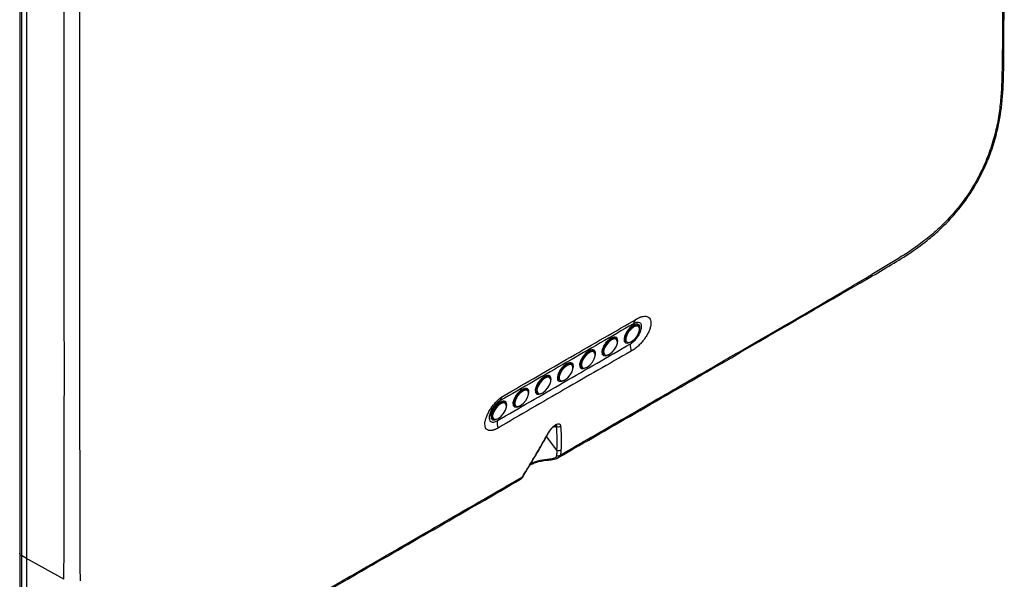
# Model space of a CAD drawing. Units: inches. Extents: x 0.3 to 16.7, y 0.1 to 10.9.
# Drawn here: x 13.5 to 15.3, y 3.7 to 4.8 of the extents above; entities that cross this region are included whole.
import ezdxf

# ---------------------------------------------------------------- set-up
doc = ezdxf.new("R2010")
doc.units = ezdxf.units.IN
doc.header["$MEASUREMENT"] = 0

msp = doc.modelspace()

# ---------------------------------------------------------------- linework, layer by layer
at = {"color": 7, "linetype": 'Continuous', "lineweight": 25}
for p, q in [((13.47024308, 5.50183078), (13.47024308, 3.7651889)), ((13.4734403, 5.49723987), (13.4734403, 3.76059799)), ((13.48288095, 5.49197689), (13.48288095, 3.75533502)), ((13.4828819, 5.49197636), (13.4828819, 3.75533449)), ((14.62121414, 4.18779248), (14.62215164, 4.1908308)), ((14.62421408, 4.19234763), (14.62311031, 4.19319126)), ((14.63394249, 4.19340537), (14.63071154, 4.19587484)), ((14.57945587, 4.16368594), (14.58039336, 4.16672426)), ((14.58245581, 4.16824109), (14.58135203, 4.16908472)), ((14.59218421, 4.16929883), (14.58895327, 4.1717683)), ((14.60886513, 4.17234364), (14.61131463, 4.17420923)), ((14.55042594, 4.14519229), (14.54719499, 4.14766176)), ((14.56710686, 4.1482371), (14.56955636, 4.15010269)), ((14.60680383, 4.16459506), (14.61003477, 4.16212559)), ((14.5376976, 4.1395794), (14.53863509, 4.14261772)), ((14.54069754, 4.14413455), (14.53959376, 4.14497819)), ((14.56504556, 4.14048853), (14.5682765, 4.13801905)), ((14.49593932, 4.11547287), (14.49687682, 4.11851118)), ((14.49893926, 4.12002801), (14.49783548, 4.12087165)), ((14.50866766, 4.12108575), (14.50543672, 4.12355522)), ((14.52328728, 4.11638199), (14.52651823, 4.11391252)), ((14.52534859, 4.12413056), (14.52779809, 4.12599615)), ((14.45418105, 4.09136633), (14.45511854, 4.09440464)), ((14.45718099, 4.09592147), (14.45607721, 4.09676511)), ((14.46690939, 4.09697921), (14.46367844, 4.09944869)), ((14.48152901, 4.09227545), (14.48475995, 4.08980598)), ((14.48359031, 4.10002402), (14.48603981, 4.10188961)), ((14.42515111, 4.07287268), (14.42192017, 4.07534215)), ((14.44183204, 4.07591748), (14.44428154, 4.07778308)), ((14.41242277, 4.06725979), (14.41336027, 4.0702981)), ((14.41542271, 4.07181493), (14.41431893, 4.07265857)), ((14.43977073, 4.06816891), (14.44300168, 4.06569944)), ((14.3706645, 4.04315325), (14.37160199, 4.04619156)), ((14.37366444, 4.04770839), (14.37256066, 4.04855203)), ((14.38339284, 4.04876614), (14.3801619, 4.05123561)), ((14.39801246, 4.04406237), (14.4012434, 4.0415929)), ((14.40007376, 4.05181094), (14.40252326, 4.05367654)), ((14.35625418, 4.01995583), (14.35948513, 4.01748636)), ((14.35831549, 4.02770441), (14.36076499, 4.02957)), ((14.47436686, 4.00341691), (14.47971582, 4.0032939)), ((14.48053548, 3.95903053), (14.46095988, 3.98478875)), ((14.41207199, 3.90415414), (14.4123407, 3.90439144)), ((13.47024301, 3.76520519), (13.4702594, 3.72690053)), ((13.48288142, 3.75533475), (13.4734403, 3.76059799)), ((13.5533972, 3.7160236), (13.4828819, 3.75533449))]:
    msp.add_line(p, q, dxfattribs=at)
at = {"color": 7, "linetype": 'Continuous', "lineweight": 25, "flags": 128}
for points in [[(14.61003477, 4.16212559), (14.60827711, 4.16476129), (14.60806921, 4.16972997), (14.6099804, 4.17592198), (14.61371974, 4.18239465), (14.61871795, 4.18816257), (14.62421408, 4.19234763)], [(14.62498175, 4.19067535), (14.61985202, 4.18676929), (14.61518703, 4.1813859), (14.61169698, 4.17534475), (14.60991319, 4.16956553), (14.61010724, 4.1649281), (14.61224958, 4.16213846), (14.61601406, 4.16162129), (14.62082756, 4.16345535)], [(14.62082756, 4.16345535), (14.62595729, 4.1673614), (14.63062228, 4.17274479), (14.63411233, 4.17878595), (14.63589612, 4.18456516), (14.63570207, 4.18920259), (14.63355973, 4.19199224), (14.62979525, 4.1925094), (14.62498175, 4.19067535)], [(14.63622853, 4.18583623), (14.63656591, 4.18890336), (14.6362853, 4.19152709), (14.63539822, 4.19359956), (14.63394113, 4.19503558), (14.63197394, 4.19577614), (14.62957749, 4.19579079), (14.62685029, 4.19507894), (14.62390444, 4.19366984)], [(14.62421408, 4.19234763), (14.62937142, 4.19431268), (14.63340478, 4.19375858), (14.63394249, 4.19340537)], [(14.5682765, 4.13801905), (14.56651884, 4.14065475), (14.56631093, 4.14562343), (14.56822213, 4.15181544), (14.57196147, 4.15828811), (14.57695967, 4.16405603), (14.58245581, 4.16824109)], [(14.58322347, 4.16656881), (14.57809374, 4.16266276), (14.57342875, 4.15727936), (14.5699387, 4.15123821), (14.56815492, 4.145459), (14.56834897, 4.14082156), (14.5704913, 4.13803192), (14.57425578, 4.13751475), (14.57906929, 4.13934881)], [(14.57906929, 4.13934881), (14.58419902, 4.14325486), (14.58886401, 4.14863825), (14.59235406, 4.15467941), (14.59413784, 4.16045862), (14.5939438, 4.16509605), (14.59180146, 4.1678857), (14.58803698, 4.16840286), (14.58322347, 4.16656881)], [(14.59447026, 4.16172969), (14.59480764, 4.16479682), (14.59452702, 4.16742055), (14.59363994, 4.16949302), (14.59218286, 4.17092904), (14.59021566, 4.1716696), (14.58781922, 4.17168426), (14.58509202, 4.1709724), (14.58214616, 4.1695633)], [(14.58245581, 4.16824109), (14.58761314, 4.17020614), (14.59164651, 4.16965204), (14.59218421, 4.16929883)], [(14.6065769, 4.1687187), (14.60705797, 4.16380749), (14.60959552, 4.16092936), (14.61382898, 4.1604933), (14.6191568, 4.16256126), (14.61943382, 4.16272365)], [(14.55271198, 4.13762315), (14.55304936, 4.14069029), (14.55276875, 4.14331401), (14.55188167, 4.14538648), (14.55042458, 4.1468225), (14.54845739, 4.14756306), (14.54606094, 4.14757772), (14.54333374, 4.14686586), (14.54038789, 4.14545676)], [(14.52651823, 4.11391252), (14.52476057, 4.11654821), (14.52455266, 4.12151689), (14.52646385, 4.1277089), (14.5302032, 4.13418157), (14.5352014, 4.13994949), (14.54069754, 4.14413455)], [(14.5414652, 4.14246227), (14.53633547, 4.13855622), (14.53167048, 4.13317283), (14.52818043, 4.12713167), (14.52639664, 4.12135246), (14.52659069, 4.11671502), (14.52873303, 4.11392538), (14.53249751, 4.11340821), (14.53731102, 4.11524227)], [(14.53731102, 4.11524227), (14.54244074, 4.11914832), (14.54710573, 4.12453171), (14.55059579, 4.13057287), (14.55237957, 4.13635208), (14.55218552, 4.14098951), (14.55004318, 4.14377916), (14.54627871, 4.14429632), (14.5414652, 4.14246227)], [(14.54069754, 4.14413455), (14.54585487, 4.14609961), (14.54988824, 4.1455455), (14.55042594, 4.14519229)], [(14.56481862, 4.14461216), (14.56529969, 4.13970095), (14.56783724, 4.13682283), (14.57207071, 4.13638676), (14.57739853, 4.13845472), (14.57767555, 4.13861711)], [(14.48475995, 4.08980598), (14.48300229, 4.09244167), (14.48279438, 4.09741035), (14.48470558, 4.10360236), (14.48844492, 4.11007503), (14.49344313, 4.11584295), (14.49893926, 4.12002801)], [(14.49970692, 4.11835573), (14.4945772, 4.11444968), (14.4899122, 4.10906629), (14.48642215, 4.10302513), (14.48463837, 4.09724592), (14.48483242, 4.09260849), (14.48697476, 4.08981884), (14.49073923, 4.08930168), (14.49555274, 4.09113573)], [(14.49555274, 4.09113573), (14.50068247, 4.09504178), (14.50534746, 4.10042517), (14.50883751, 4.10646633), (14.51062129, 4.11224554), (14.51042725, 4.11688298), (14.50828491, 4.11967262), (14.50452043, 4.12018979), (14.49970692, 4.11835573)], [(14.51095371, 4.11351661), (14.51129109, 4.11658375), (14.51101047, 4.11920747), (14.51012339, 4.12127994), (14.50866631, 4.12271597), (14.50669911, 4.12345652), (14.50430267, 4.12347118), (14.50157547, 4.12275932), (14.49862961, 4.12135022)], [(14.49893926, 4.12002801), (14.50409659, 4.12199307), (14.50812996, 4.12143896), (14.50866766, 4.12108575)], [(14.52306035, 4.12050562), (14.52354142, 4.11559441), (14.52607897, 4.11271629), (14.53031243, 4.11228023), (14.53564025, 4.11434818), (14.53591728, 4.11451057)], [(14.44300168, 4.06569944), (14.44124402, 4.06833514), (14.44103611, 4.07330381), (14.44294731, 4.07949583), (14.44668665, 4.08596849), (14.45168485, 4.09173641), (14.45718099, 4.09592147)], [(14.45794865, 4.09424919), (14.45281892, 4.09034314), (14.44815393, 4.08495975), (14.44466388, 4.07891859), (14.44288009, 4.07313938), (14.44307414, 4.06850195), (14.44521648, 4.0657123), (14.44898096, 4.06519514), (14.45379447, 4.06702919)], [(14.45379447, 4.06702919), (14.45892419, 4.07093524), (14.46358918, 4.07631864), (14.46707924, 4.08235979), (14.46886302, 4.088139), (14.46866897, 4.09277644), (14.46652663, 4.09556608), (14.46276216, 4.09608325), (14.45794865, 4.09424919)], [(14.46919543, 4.08941007), (14.46953282, 4.09247721), (14.4692522, 4.09510093), (14.46836512, 4.0971734), (14.46690803, 4.09860943), (14.46494084, 4.09934999), (14.46254439, 4.09936464), (14.45981719, 4.09865278), (14.45687134, 4.09724368)], [(14.45718099, 4.09592147), (14.46233832, 4.09788653), (14.46637169, 4.09733242), (14.46690939, 4.09697921)], [(14.48130207, 4.09639908), (14.48178314, 4.09148787), (14.48432069, 4.08860975), (14.48855416, 4.08817369), (14.49388198, 4.09024165), (14.494159, 4.09040403)], [(14.42743716, 4.06530353), (14.42777454, 4.06837067), (14.42749392, 4.07099439), (14.42660684, 4.07306686), (14.42514976, 4.07450289), (14.42318257, 4.07524345), (14.42078612, 4.0752581), (14.41805892, 4.07454625), (14.41511306, 4.07313714)], [(14.41542271, 4.07181493), (14.42058004, 4.07377999), (14.42461341, 4.07322589), (14.42515111, 4.07287268)], [(14.4012434, 4.0415929), (14.39948574, 4.0442286), (14.39927783, 4.04919727), (14.40118903, 4.05538929), (14.40492837, 4.06186195), (14.40992658, 4.06762987), (14.41542271, 4.07181493)], [(14.41619037, 4.07014265), (14.41106065, 4.0662366), (14.40639566, 4.06085321), (14.4029056, 4.05481205), (14.40112182, 4.04903284), (14.40131587, 4.04439541), (14.40345821, 4.04160576), (14.40722268, 4.0410886), (14.41203619, 4.04292265)], [(14.41203619, 4.04292265), (14.41716592, 4.04682871), (14.42183091, 4.0522121), (14.42532096, 4.05825325), (14.42710475, 4.06403247), (14.4269107, 4.0686699), (14.42476836, 4.07145954), (14.42100388, 4.07197671), (14.41619037, 4.07014265)], [(14.4395438, 4.07229255), (14.44002487, 4.06738133), (14.44256242, 4.06450321), (14.44679588, 4.06406715), (14.4521237, 4.06613511), (14.45240073, 4.0662975)], [(14.35948513, 4.01748636), (14.35772747, 4.02012206), (14.35751956, 4.02509074), (14.35943076, 4.03128275), (14.3631701, 4.03775542), (14.3681683, 4.04352334), (14.37366444, 4.04770839)], [(14.3744321, 4.04603612), (14.36930237, 4.04213006), (14.36463738, 4.03674667), (14.36114733, 4.03070551), (14.35936355, 4.0249263), (14.35955759, 4.02028887), (14.36169993, 4.01749922), (14.36546441, 4.01698206), (14.37027792, 4.01881611)], [(14.37027792, 4.01881611), (14.37540764, 4.02272217), (14.38007264, 4.02810556), (14.38356269, 4.03414672), (14.38534647, 4.03992593), (14.38515242, 4.04456336), (14.38301008, 4.04735301), (14.37924561, 4.04787017), (14.3744321, 4.04603612)], [(14.38567889, 4.04119699), (14.38601627, 4.04426413), (14.38573565, 4.04688786), (14.38484857, 4.04896032), (14.38339149, 4.05039635), (14.38142429, 4.05113691), (14.37902784, 4.05115156), (14.37630064, 4.05043971), (14.37335479, 4.0490306)], [(14.37366444, 4.04770839), (14.37882177, 4.04967345), (14.38285514, 4.04911935), (14.38339284, 4.04876614)], [(14.39778552, 4.04818601), (14.39826659, 4.04327479), (14.40080415, 4.04039667), (14.40503761, 4.03996061), (14.41036543, 4.04202857), (14.41064246, 4.04219096)], [(14.35602725, 4.02407947), (14.35650832, 4.01916825), (14.35904587, 4.01629013), (14.36327933, 4.01585407), (14.36860715, 4.01792203), (14.36888418, 4.01808442)]]:
    msp.add_lwpolyline(points, dxfattribs=at)
at = {"color": 7, "linetype": 'Continuous', "lineweight": 25}
for centre, radius, start, end in [((15.31053754, 4.72168855), 0.01034128, 315.66273075, 358.35700911), ((15.06269792, 4.29262817), 0.01052196, 302.07811467, 343.1618569), ((14.63674913, 4.19552022), 0.01243529, 133.93981404, 174.09115442), ((14.64333201, 4.16168598), 0.03742188, 121.27525267, 169.16795763), ((14.62301756, 4.19078602), 0.0019673, 356.77504422, 52.54004802), ((14.60157373, 4.13757944), 0.03742188, 121.27525267, 169.16795763), ((14.58125928, 4.16667948), 0.0019673, 356.77504422, 52.54004802), ((14.64826196, 4.15561653), 0.02985522, 173.44389524, 200.29374434), ((14.62029351, 4.16349096), 0.00053524, 241.24982319, 356.18437939), ((14.55981546, 4.11347291), 0.03742188, 121.27525267, 169.16795763), ((14.53950101, 4.14257294), 0.0019673, 356.77504422, 52.54004802), ((14.57853524, 4.13938443), 0.00053524, 241.24982319, 356.18437939), ((14.51805718, 4.08936637), 0.03742188, 121.27525267, 169.16795763), ((14.49774273, 4.1184664), 0.0019673, 356.77504422, 52.54004802), ((14.53677697, 4.11527789), 0.00053524, 241.24982319, 356.18437939), ((14.47629891, 4.06525983), 0.03742188, 121.27525267, 169.16795763), ((14.45598446, 4.09435987), 0.0019673, 356.77504422, 52.54004802), ((14.43454063, 4.04115329), 0.03742188, 121.27525267, 169.16795763), ((14.49501869, 4.09117135), 0.00053524, 241.24982319, 356.18437939), ((14.38619649, 4.05088946), 0.01242673, 133.95496212, 174.11291668), ((14.41422618, 4.07025333), 0.0019673, 356.77504422, 52.54004802), ((14.45326042, 4.06706481), 0.00053524, 241.24982319, 356.18437939), ((14.39278236, 4.01704675), 0.03742188, 121.27525267, 169.16795763), ((14.37246791, 4.04614679), 0.0019673, 356.77504422, 52.54004802), ((14.41150214, 4.04295827), 0.00053524, 241.24982319, 356.18437939), ((14.36974387, 4.01885173), 0.00053524, 241.24982319, 356.18437939), ((14.39772969, 4.01091253), 0.02984913, 173.28027016, 200.16557981), ((14.4826062, 3.95570765), 0.00715805, 249.82069162, 301.85936277), ((14.4591583, 3.9414272), 0.00314773, 334.69868, 9.90258987), ((14.41468615, 3.91176523), 0.00307328, 293.78790289, 333.61024299)]:
    msp.add_arc(centre, radius, start, end, dxfattribs=at)
for points, knots in [([(15.31946188, 6.4517385), (15.31946021, 6.16234979), (15.31945233, 5.8728678), (15.31946678, 5.43872348), (15.31945853, 5.29400889), (15.31946355, 5.07688321), (15.31943823, 5.00448763), (15.31914662, 4.89581151), (15.31900684, 4.85957229), (15.31869765, 4.80518634), (15.31857777, 4.78705318), (15.31829744, 4.75077703), (15.31814639, 4.73263382), (15.31793402, 4.71446123)], [0, 0, 0, 0, 0.5, 0.5, 0.75, 0.75, 0.875, 0.875, 0.9375, 0.9375, 0.96875, 0.96875, 1, 1, 1, 1]), ([(15.32087461, 4.7213967), (15.32107121, 4.76625375), (15.32144776, 4.85216956), (15.32160142, 4.9753872), (15.32164714, 5.08725172), (15.32163004, 5.18796405), (15.32162523, 5.27999759), (15.32162298, 5.36643496), (15.32162284, 5.45024491), (15.32162323, 5.52543924), (15.32162319, 5.59230306), (15.32162263, 5.65130846), (15.32162189, 5.71220887), (15.32162088, 5.77860951), (15.32161968, 5.85393011), (15.3216184, 5.94498437), (15.32161756, 6.05303005), (15.32161854, 6.17932516), (15.32162239, 6.31567776), (15.32162983, 6.40992537), (15.3216336, 6.4575706)], [0, 0, 0, 0, 0.0775956228, 0.1486208056, 0.2130968931, 0.2710335728, 0.3227232412, 0.3720939935, 0.4203556622, 0.4675087245, 0.5019937784, 0.5358629298, 0.5694375169, 0.6071905967, 0.6505585808, 0.6995391984, 0.7644680055, 0.8371852443, 0.9176918474, 1, 1, 1, 1]), ([(13.5533972, 3.7160236), (13.55352226, 3.73404379), (13.55359589, 3.7520927), (13.55374272, 3.78819076), (13.55380549, 3.80624573), (13.5539672, 3.86042551), (13.55403974, 3.89656506), (13.55418742, 4.00502275), (13.55419295, 4.07737977), (13.55416978, 4.29447303), (13.5541747, 4.4391905), (13.55417275, 4.87335224), (13.55415095, 5.16280481), (13.55418457, 5.45222653)], [0, 0, 0, 0, 0.03125, 0.03125, 0.0625, 0.0625, 0.125, 0.125, 0.25, 0.25, 0.5, 0.5, 1, 1, 1, 1]), ([(13.58287624, 5.44922901), (13.58285883, 5.40824168), (13.5828005, 5.27088647), (13.58284258, 4.98141965), (13.58285135, 4.64557854), (13.58282409, 4.34872991), (13.58286393, 4.16307928), (13.58293238, 4.033357), (13.58304023, 3.93543182), (13.58321606, 3.85437858), (13.58344061, 3.78224196), (13.58361594, 3.73578163), (13.58370074, 3.71330967)], [0, 0, 0, 0, 0.07079631, 0.2372499308, 0.4999994829, 0.6509041493, 0.7499992018, 0.820668307, 0.8749989823, 0.9193022215, 0.9609680466, 1, 1, 1, 1]), ([(15.06827937, 4.28370882), (15.081962, 4.29172322), (15.10796018, 4.30695126), (15.14512986, 4.32984779), (15.17631983, 4.35281637), (15.20170645, 4.37471002), (15.22854393, 4.40212019), (15.25810189, 4.43967184), (15.28158824, 4.48198176), (15.29669932, 4.5192536), (15.30891966, 4.55757228), (15.31755447, 4.60640129), (15.32074636, 4.66274497), (15.32083016, 4.7010679), (15.32087461, 4.7213967)], [0, 0, 0, 0, 0.0977286994, 0.1856930172, 0.2642158222, 0.3159926549, 0.3663839831, 0.4637174067, 0.5569152954, 0.60731286, 0.6677589444, 0.7634999786, 0.8745461078, 1, 1, 1, 1]), ([(15.31793402, 4.71446123), (15.31781967, 4.70467645), (15.31767469, 4.69488054), (15.3173734, 4.67532592), (15.31723688, 4.66558621), (15.31662549, 4.64581688), (15.31613946, 4.63577505), (15.31452522, 4.61516315), (15.31342342, 4.60465477), (15.31040222, 4.58329004), (15.3084696, 4.5724047), (15.30458275, 4.55565821), (15.30311031, 4.54997838), (15.29985054, 4.53864315), (15.29806029, 4.53298888), (15.29231492, 4.51607433), (15.28800342, 4.50485801), (15.28053317, 4.48816211), (15.27787167, 4.48260906), (15.27222225, 4.47158759), (15.26926745, 4.46618289), (15.26005667, 4.45024829), (15.25343559, 4.44000944), (15.24276273, 4.42526851), (15.23908379, 4.42045462), (15.23150101, 4.41101672), (15.22758146, 4.40637891), (15.21965073, 4.39739199), (15.21563249, 4.3930317), (15.20749293, 4.38463321), (15.20336995, 4.38061092), (15.19503958, 4.37288606), (15.190835, 4.36916341), (15.18236802, 4.36191876), (15.17810499, 4.3584009), (15.16953081, 4.35157441), (15.16523065, 4.34828392), (15.1567084, 4.34207526), (15.15247154, 4.33912743), (15.14399613, 4.33330417), (15.13977084, 4.33048359), (15.13135941, 4.32504799), (15.1271664, 4.32240633), (15.11460109, 4.31459386), (15.10624551, 4.30954625), (15.08951952, 4.29951825), (15.08115431, 4.29455642), (15.07276877, 4.28958029)], [0, 0, 0, 0, 0.0625, 0.0625, 0.125, 0.125, 0.1875, 0.1875, 0.25, 0.25, 0.3125, 0.3125, 0.34375, 0.34375, 0.375, 0.375, 0.4375, 0.4375, 0.46875, 0.46875, 0.5, 0.5, 0.5625, 0.5625, 0.59375, 0.59375, 0.625, 0.625, 0.65625, 0.65625, 0.6875, 0.6875, 0.71875, 0.71875, 0.75, 0.75, 0.78125, 0.78125, 0.8125, 0.8125, 0.84375, 0.84375, 0.875, 0.875, 0.9375, 0.9375, 1, 1, 1, 1]), ([(14.48219426, 3.94463153), (14.58524648, 4.00402967), (14.78102232, 4.11687265), (14.97595506, 4.23008774), (15.06827937, 4.28370883)], [0, 0, 0, 0, 0.5263786591, 1, 1, 1, 1]), ([(14.48638448, 3.94962798), (14.50113618, 3.95813862), (14.55002945, 3.98634641), (14.62594416, 4.03012337), (14.70898161, 4.07802558), (14.78638617, 4.12271921), (14.85714829, 4.16363208), (14.92317927, 4.20191163), (14.97694953, 4.23324659), (15.02576656, 4.26181735), (15.05738111, 4.28049121), (15.07276877, 4.28958029)], [0, 0, 0, 0, 0.0754280168, 0.2499998358, 0.3881343355, 0.4999994353, 0.6458050458, 0.7499986222, 0.8377716327, 0.9210390542, 1, 1, 1, 1]), ([(14.63153837, 4.20636434), (14.63210801, 4.20668385), (14.6332428, 4.20732036), (14.6349161, 4.20814713), (14.63655696, 4.20887344), (14.63816397, 4.20949074), (14.63973734, 4.2100014), (14.64127695, 4.21040475), (14.64401157, 4.21094383), (14.64770069, 4.21108204), (14.65170065, 4.20985915), (14.65475328, 4.20735467), (14.65666698, 4.20358883), (14.65741631, 4.19877604), (14.65689393, 4.19304886), (14.65518469, 4.18667958), (14.6522947, 4.17989446), (14.64840492, 4.17297017), (14.64363508, 4.16618427), (14.6382223, 4.15976928), (14.63332604, 4.15494846), (14.62931388, 4.1514987), (14.62628198, 4.14914822), (14.62325047, 4.14703375), (14.6212601, 4.14585437), (14.62025995, 4.14526175)], [0, 0, 0, 0, 0.0180564042, 0.0359703788, 0.0537969452, 0.0715919281, 0.0894114407, 0.1073113567, 0.1253467933, 0.1878016182, 0.2501577624, 0.3125929827, 0.3749418642, 0.4373490128, 0.4997673194, 0.5621735497, 0.6247154172, 0.6871410188, 0.7497627503, 0.812142137, 0.8746786691, 0.9061394989, 0.9373136367, 0.9685007359, 1, 1, 1, 1]), ([(14.62437992, 4.19680038), (14.58262378, 4.17270288), (14.54086872, 4.14861241), (14.45735416, 4.10040236), (14.41559403, 4.07627865), (14.37383529, 4.05216405)], [0, 0, 0, 0, 0.5, 0.5, 1, 1, 1, 1]), ([(14.61860198, 4.15902528), (14.62097388, 4.16039807), (14.62339336, 4.16225934), (14.62684895, 4.16556511), (14.62798932, 4.16677119), (14.63013479, 4.16927029), (14.63115163, 4.17057295), (14.63403292, 4.17464178), (14.63565739, 4.17747002), (14.63815761, 4.18309578), (14.63897909, 4.18574634), (14.63975813, 4.1907203), (14.63967654, 4.19291868), (14.63887062, 4.19556387), (14.63848218, 4.19634942), (14.63750328, 4.19765134), (14.63691195, 4.19817757), (14.63482586, 4.19937413), (14.63306749, 4.19962954), (14.62899676, 4.19901929), (14.62675084, 4.19816865), (14.62437992, 4.19680038)], [0, 0, 0, 0, 0.125, 0.125, 0.1875, 0.1875, 0.25, 0.25, 0.375, 0.375, 0.5, 0.5, 0.625, 0.625, 0.6875, 0.6875, 0.75, 0.75, 0.875, 0.875, 1, 1, 1, 1]), ([(14.36808562, 4.01440526), (14.40982794, 4.03844057), (14.45156917, 4.06246864), (14.53507469, 4.11067535), (14.5768389, 4.13485394), (14.61860198, 4.15902528)], [0, 0, 0, 0, 0.5, 0.5, 1, 1, 1, 1]), ([(14.36971031, 4.00062251), (14.36914595, 4.00029966), (14.36802159, 3.99965645), (14.36636975, 3.99881529), (14.36475431, 3.99807141), (14.36317703, 3.99743317), (14.36163743, 3.99689842), (14.36013549, 3.99646793), (14.35747803, 3.99587497), (14.35391981, 3.99564386), (14.35010956, 3.99672733), (14.34723716, 3.99909332), (14.34547031, 4.00273966), (14.3448145, 4.00746978), (14.3453646, 4.01316592), (14.34703352, 4.01955942), (14.34982201, 4.02642232), (14.35356215, 4.03346377), (14.35815497, 4.04038882), (14.36338509, 4.04694672), (14.36814393, 4.05187259), (14.37206438, 4.05539182), (14.37503895, 4.05778513), (14.37802554, 4.05993319), (14.37999763, 4.06112577), (14.38098872, 4.06172511)], [0, 0, 0, 0, 0.0180545224, 0.0359692329, 0.0537991926, 0.0716002569, 0.0894285607, 0.1073399919, 0.1253896755, 0.1878183586, 0.250180791, 0.3126165011, 0.3749574478, 0.4373886828, 0.4997873103, 0.5622261902, 0.6247572727, 0.6871699681, 0.7497708053, 0.8121168298, 0.8746525502, 0.9061076939, 0.9372840248, 0.9684816125, 1, 1, 1, 1]), ([(14.37383529, 4.05216405), (14.37146496, 4.05079524), (14.36903373, 4.04893375), (14.36558381, 4.04565057), (14.36444955, 4.04445851), (14.36228558, 4.04195025), (14.36126677, 4.04064921), (14.359353, 4.03795516), (14.3584517, 4.03654869), (14.35684893, 4.03375533), (14.35613845, 4.03235807), (14.35490115, 4.02956235), (14.35438075, 4.02817322), (14.35356956, 4.02551312), (14.35327157, 4.02422566), (14.35271555, 4.02051034), (14.35281799, 4.0183213), (14.35391097, 4.01482567), (14.35491593, 4.01348924), (14.3569827, 4.01229283), (14.35777782, 4.01202118), (14.35950621, 4.011761), (14.3604431, 4.01176712), (14.36246583, 4.01205841), (14.36354373, 4.01234547), (14.365756, 4.01317718), (14.36690058, 4.01372291), (14.36808562, 4.01440526)], [0, 0, 0, 0, 0.125, 0.125, 0.1875, 0.1875, 0.25, 0.25, 0.3125, 0.3125, 0.375, 0.375, 0.4375, 0.4375, 0.5, 0.5, 0.625, 0.625, 0.75, 0.75, 0.8125, 0.8125, 0.875, 0.875, 0.9375, 0.9375, 1, 1, 1, 1]), ([(14.46340928, 3.99042132), (14.46369709, 3.99093433), (14.46426774, 3.99195152), (14.46522303, 3.99349276), (14.46642601, 3.9953039), (14.46792304, 3.99736174), (14.47039694, 4.00039587), (14.47387382, 4.00396486), (14.47830845, 4.00723341), (14.48224738, 4.00878802), (14.48462545, 4.00859355), (14.48596023, 4.00775499), (14.48667623, 4.006827), (14.48716018, 4.00565883), (14.48727568, 4.00471195), (14.48733413, 4.00423284)], [0, 0, 0, 0, 0.0425398547, 0.0843466431, 0.1256579118, 0.1894489512, 0.2508622264, 0.3759263573, 0.5005161729, 0.6250690915, 0.7501635192, 0.8114586429, 0.8753732851, 0.9369413057, 1, 1, 1, 1]), ([(14.46470893, 3.99135105), (14.46591648, 3.99336083), (14.46768659, 3.99630688), (14.47082985, 4.00008802), (14.47317024, 4.00248603), (14.47541063, 4.00435128), (14.47727184, 4.00555158), (14.47858112, 4.00610046), (14.47885919, 4.0061015), (14.47899751, 4.00610201)], [0, 0, 0, 0, 0.2913486488, 0.427075406, 0.554993229, 0.6740497402, 0.7854844197, 0.8932924773, 1, 1, 1, 1]), ([(14.47971582, 4.0032939), (14.47987308, 4.00386926), (14.48018153, 4.00499775), (14.47987705, 4.00605236), (14.47891034, 4.00601514), (14.47851086, 4.00599976)], [0, 0, 0, 0, 0.3790130695, 0.743383819, 1, 1, 1, 1]), ([(14.47971582, 4.0032939), (14.48083508, 4.00277846), (14.48227113, 4.00252644), (14.48507568, 4.00287209), (14.48639406, 4.00346359), (14.48733413, 4.00423284)], [0, 0, 0, 0, 0.5, 0.5, 1, 1, 1, 1]), ([(14.48733413, 4.00423284), (14.48748581, 4.0020082), (14.48778806, 3.99757548), (14.48810394, 3.99101429), (14.48831697, 3.98454975), (14.48841911, 3.97818604), (14.48841098, 3.97192353), (14.48830281, 3.9657576), (14.48813932, 3.96170802), (14.48805788, 3.95969106)], [0, 0, 0, 0, 0.1461145596, 0.2911407858, 0.4350812705, 0.5779366752, 0.7197075797, 0.8603949329, 1, 1, 1, 1]), ([(14.4238656, 3.92263364), (14.42576305, 3.92569897), (14.42957266, 3.9318534), (14.43524169, 3.94122955), (14.44090431, 3.95075633), (14.44655508, 3.96044112), (14.45219312, 3.97028341), (14.45782221, 3.98027656), (14.46154229, 3.98703132), (14.46340928, 3.99042132)], [0, 0, 0, 0, 0.1396050671, 0.2802924203, 0.4220633248, 0.5649187295, 0.7088592142, 0.8538854404, 1, 1, 1, 1]), ([(14.42522718, 3.92381898), (14.43135342, 3.93380219), (14.44489123, 3.95586317), (14.45776318, 3.97893863), (14.4648102, 3.9915718)], [0, 0, 0, 0, 0.4525280484, 1, 1, 1, 1]), ([(14.46340928, 3.99042132), (14.46383718, 3.99058283), (14.464507, 3.99083566), (14.46466093, 3.99141168), (14.46471653, 3.99161973)], [0, 0, 0, 0, 0.6388187426, 1, 1, 1, 1]), ([(14.46200437, 3.94008207), (14.46366807, 3.94022348), (14.46708283, 3.94051373), (14.47244885, 3.9413083), (14.47788754, 3.94251108), (14.48079518, 3.94394976), (14.48230036, 3.94469451)], [0, 0, 0, 0, 0.2271802619, 0.4662925807, 0.7237202215, 1, 1, 1, 1]), ([(14.46225944, 3.94196673), (14.46292731, 3.94200903), (14.46423073, 3.94209158), (14.46614598, 3.94225431), (14.46796005, 3.94244768), (14.46966775, 3.94267951), (14.47126361, 3.94295373), (14.47274377, 3.94327516), (14.47457214, 3.94377724), (14.47660798, 3.94456719), (14.47846244, 3.94580562), (14.47970758, 3.94728017), (14.47999258, 3.94841434), (14.48013701, 3.94898909)], [0, 0, 0, 0, 0.08215354631, 0.16033121763, 0.23466859029, 0.30542714662, 0.37296708581, 0.43772783405, 0.500232833, 0.62612536579, 0.74983074266, 0.87322337432, 1, 1, 1, 1]), ([(14.48215369, 3.94470318), (14.48158196, 3.94433326), (14.4806914, 3.94375705), (14.47947106, 3.94339699), (14.47903416, 3.94326809)], [0, 0, 0, 0, 0.6419904839, 1, 1, 1, 1]), ([(14.48013701, 3.94898909), (14.48024545, 3.94976464), (14.48045721, 3.95127903), (14.48062748, 3.95343338), (14.48069309, 3.95543673), (14.48066717, 3.95729426), (14.48057853, 3.9584629), (14.48053548, 3.95903053)], [0, 0, 0, 0, 0.2209223517, 0.4313888668, 0.6314140129, 0.8209716773, 1, 1, 1, 1]), ([(14.48053548, 3.95903053), (14.48163955, 3.95848187), (14.48304856, 3.95818518), (14.48580876, 3.95842755), (14.48711367, 3.95896254), (14.48805788, 3.95969106)], [0, 0, 0, 0, 0.5, 0.5, 1, 1, 1, 1]), ([(14.48638448, 3.94962798), (14.48602808, 3.94880842), (14.48531664, 3.94717245), (14.48378243, 3.94555101), (14.48247925, 3.94487265), (14.48215369, 3.94470318)], [0, 0, 0, 0, 0.4295724931, 0.857495746, 1, 1, 1, 1]), ([(14.42848338, 3.93054966), (14.43244179, 3.93256622), (14.44175859, 3.93731253), (14.45459768, 3.93906692), (14.46198186, 3.94007592)], [0, 0, 0, 0, 0.4248678775, 1, 1, 1, 1]), ([(14.43001919, 3.93318243), (14.43462783, 3.93540772), (14.44405191, 3.93995817), (14.45610192, 3.94128868), (14.46225913, 3.94196853)], [0, 0, 0, 0, 0.4890279512, 1, 1, 1, 1]), ([(13.82891133, 3.57151667), (13.83545697, 3.57519891), (13.8486992, 3.58264832), (13.86875066, 3.59400373), (13.88926414, 3.60564051), (13.91023873, 3.61757266), (13.93168731, 3.62980273), (13.95361845, 3.64233622), (13.98879233, 3.66247857), (14.04517394, 3.69488878), (14.14280651, 3.75116605), (14.2690909, 3.82409706), (14.36687287, 3.88060533), (14.41592576, 3.90895303)], [0, 0, 0, 0, 0.0333257003, 0.0674199566, 0.102299956, 0.1379833393, 0.1744851974, 0.2118195654, 0.2500021016, 0.3541889359, 0.5000012184, 0.7491727189, 1, 1, 1, 1]), ([(14.41203986, 3.9042303), (14.41222991, 3.90432109), (14.41297239, 3.90467575), (14.41434917, 3.90621768), (14.41540009, 3.908041), (14.41592576, 3.90895303)], [0, 0, 0, 0, 0.146724222, 0.5731906499, 1, 1, 1, 1]), ([(14.41314863, 3.9051049), (14.41377628, 3.90559261), (14.41534777, 3.90681369), (14.41665348, 3.90905188), (14.41743769, 3.91039613)], [0, 0, 0, 0, 0.3994047174, 1, 1, 1, 1]), ([(14.41743767, 3.9103961), (14.41851397, 3.91236441), (14.42089108, 3.91671161), (14.42369359, 3.92130524), (14.42522718, 3.92381897)], [0, 0, 0, 0, 0.4527775752, 1, 1, 1, 1]), ([(14.4238656, 3.92263364), (14.42428747, 3.92281389), (14.42491981, 3.92308406), (14.42508357, 3.92367234), (14.42513808, 3.92386815)], [0, 0, 0, 0, 0.6671592488, 1, 1, 1, 1]), ([(13.82439317, 3.56562835), (13.91739838, 3.61899572), (14.11376939, 3.73167549), (14.30920717, 3.8446755), (14.41208173, 3.90415645)], [0, 0, 0, 0, 0.4736198513, 1, 1, 1, 1]), ([(13.47343991, 3.76059821), (13.47341788, 3.74658311), (13.47337382, 3.71856005), (13.47381133, 3.67679363), (13.47802138, 3.64102873), (13.48546487, 3.61144981), (13.49337349, 3.59729049), (13.49730546, 3.59025083)], [0, 0, 0, 0, 0.2231397869, 0.446165615, 0.6688678355, 0.8353692512, 1, 1, 1, 1]), ([(13.4828819, 3.75533449), (13.48281726, 3.73961094), (13.48268804, 3.70817523), (13.48382618, 3.66188395), (13.49010712, 3.61879616), (13.50553771, 3.58420762), (13.52282064, 3.56153964), (13.53712206, 3.55522649), (13.54127384, 3.55339375)], [0, 0, 0, 0, 0.1854761978, 0.3708178756, 0.5553794798, 0.7402274946, 0.9245865279, 1, 1, 1, 1]), ([(13.48288096, 3.75533502), (13.48288113, 3.75487427), (13.48288339, 3.74859547), (13.4828964, 3.73569466), (13.48290579, 3.71736912), (13.48290493, 3.6988359), (13.48335473, 3.68117216), (13.48442382, 3.66409089), (13.48613393, 3.64809222), (13.48924153, 3.62863636), (13.49504106, 3.60642848), (13.50628347, 3.58412833), (13.52082228, 3.56597801), (13.53261151, 3.55545746), (13.54007817, 3.55245252), (13.5406255, 3.55223225)], [0, 0, 0, 0, 0.00544541466, 0.07420619866, 0.15252515586, 0.22204723073, 0.29318311047, 0.36435004846, 0.43161748626, 0.495147467, 0.61893559632, 0.74263088517, 0.86641876901, 0.99020804755, 1, 1, 1, 1]), ([(13.47026006, 3.72691392), (13.47027262, 3.71953061), (13.47030104, 3.70281688), (13.47149064, 3.67546989), (13.47483158, 3.64709724), (13.48150926, 3.6197315), (13.48858676, 3.6015744), (13.49477792, 3.59343964), (13.49597383, 3.5918683)], [0, 0, 0, 0, 0.1442068603, 0.3264431768, 0.5468723058, 0.736538053, 0.9491085171, 1, 1, 1, 1])]:
    msp.add_open_spline(points, degree=3, knots=knots, dxfattribs=at)
for points in [[(14.38098872, 4.06172511), (14.42252486, 4.08577488), (14.50563898, 4.13388511), (14.58955796, 4.18220103), (14.63153837, 4.20636434)], [(14.62025995, 4.14526175), (14.57837285, 4.12143585), (14.49462246, 4.07373217), (14.41133975, 4.0250097), (14.36971031, 4.00062251)], [(14.48053548, 3.95903053), (14.48115828, 3.97335633), (14.48085245, 3.98812639), (14.47971582, 4.0032939)], [(14.48805788, 3.95969106), (14.48791579, 3.9565813), (14.4873493, 3.9532185), (14.48638448, 3.94962798)], [(14.41592576, 3.90895303), (14.41828777, 3.91335013), (14.42092468, 3.91790816), (14.4238656, 3.92263364)], [(13.4734403, 3.76059799), (13.47119846, 3.76184778), (13.47024873, 3.76341517), (13.47024301, 3.76520519)]]:
    msp.add_open_spline(points, degree=3, dxfattribs=at)

doc.saveas('drawing.dxf')
